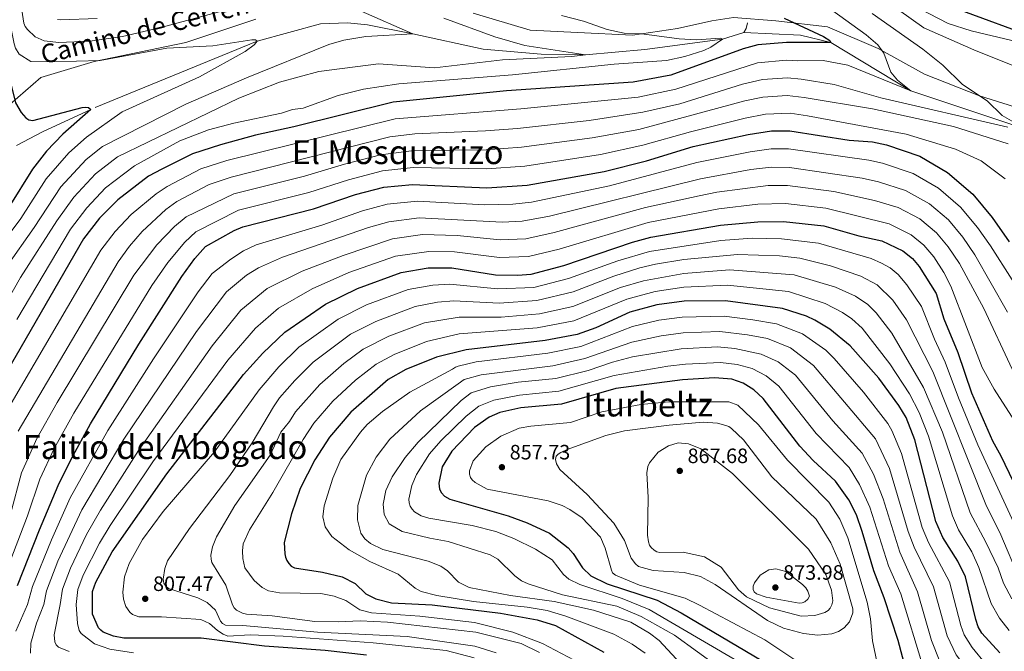
# Model space of a CAD drawing. Units: metres. Extents: x 648234 to 655153, y 4734652 to 4739429.
# Drawn here: x 650529 to 651004, y 4737253 to 4737557 of the extents above; entities that cross this region are included whole.
import ezdxf
from ezdxf.enums import TextEntityAlignment as Align

# ---------------------------------------------------------------- set-up
doc = ezdxf.new("R2010")
doc.units = ezdxf.units.M
doc.header["$MEASUREMENT"] = 0
doc.linetypes.add('DGN Style 3', pattern=[117.92368000000002, 84.23120000000002, -33.69248000000001])
for name, color, linetype, lineweight in [('Level 11', 7, 'Continuous', 0), ('Level 21', 7, 'Continuous', 0), ('Level 4', 7, 'Continuous', 0), ('Level 41', 7, 'Continuous', 0), ('Level 44', 7, 'Continuous', 0), ('Level 45', 7, 'Continuous', 0), ('Level 5', 7, 'Continuous', 0), ('Nivel 7', 7, 'Continuous', 0)]:
    doc.layers.add(name, color=color, linetype=linetype, lineweight=lineweight)
doc.styles.add('Style-arial', font='arial.shx', dxfattribs={"bigfont": 'arialbig.shx'})
doc.styles.add('Style-Helvetica-Narrow-Oblique', font='txt')
doc.styles.add('Style-Times New Roman', font='txt')

# ---------------------------------------------------------------- blocks, each defined once
blk = doc.blocks.new('5PATER')
at = {"layer": 'Nivel 7', "linetype": 'Continuous', "lineweight": 0}
h = blk.add_hatch(color=51, dxfattribs=at)
edge = h.paths.add_edge_path()
edge.add_ellipse((0.000997353345155716, -0.003078538924455643), major_axis=(-1.095731442372465, -1.110710699892244), ratio=0.999422240966032, start_angle=0, end_angle=360)

msp = doc.modelspace()

# ---------------------------------------------------------------- linework, layer by layer
at = {"layer": 'Level 11', "color": 142, "linetype": 'DGN Style 3', "lineweight": 13, "extrusion": (-0.1476124736458327, -0.14004578382029, 0.979080045787023), "elevation": -758820.4331072919, "flags": 128}
msp.add_lwpolyline([(-2988907.586541925, 3654956.152139936), (-2988906.060304651, 3654953.743987162), (-2988905.390483297, 3654951.630710237)], dxfattribs=at)
at = {"layer": 'Level 11', "color": 142, "linetype": 'DGN Style 3', "lineweight": 13}
for points in [[(650878.2699999996, 4737551.290000001, 747.03), (650867.9499999993, 4737548.119999999, 745), (650830.5399999991, 4737543.119999999, 741.82), (650801.9100000001, 4737540.58, 740), (650780.5599999987, 4737540.92, 738.11), (650752.620000001, 4737543.33, 735.13), (650718.8399999999, 4737550.619999999, 735), (650697, 4737555, 730.78), (650687.3299999982, 4737556, 730.39), (650674.3399999999, 4737555.5, 728.83), (650643.7600000016, 4737547.210000001, 730)], [(651027.370000001, 4737503.35, 760.36), (651010.8099999987, 4737505.869999999, 758.96), (650958.7800000012, 4737523.16, 755), (650920.2100000009, 4737546.43, 750), (650905.6400000006, 4737549.970000001, 748.7), (650878.2699999996, 4737551.290000001, 747.03)], [(650643.7600000016, 4737547.210000001, 730), (650563.629999999, 4737514.27, 725), (650540.4100000001, 4737503.41, 723.0500000000001), (650527.9299999997, 4737496.9, 722.53)]]:
    msp.add_polyline3d(points, dxfattribs=at)
at = {"layer": 'Level 21', "color": 7, "linetype": 'DGN Style 3', "lineweight": 0}
for points in [[(650747.870000001, 4737560.58, 741.52), (650775.3200000003, 4737552.49, 742.0600000000001), (650798.1900000013, 4737551.290000001, 743.3100000000001), (650824.6700000018, 4737550.09, 745), (650846.3299999982, 4737553.300000001, 747.02), (650862.7800000012, 4737556.91, 747.38), (650873.2100000009, 4737558.51, 748.96), (650893.6700000018, 4737556.91, 750), (650918.5399999991, 4737554.1, 751.9300000000001), (650943.0100000016, 4737543.67, 755), (650965.3599999994, 4737531.290000001, 757.72), (650991.8399999999, 4737520.859999999, 760.01), (651015.9100000001, 4737513.24, 761.53), (651048, 4737509.220000001, 765), (651082.1000000015, 4737510.02, 767.09), (651123.8200000003, 4737514.439999999, 773.52), (651172.9400000013, 4737520.83, 776.29), (651209.8500000015, 4737530.060000001, 781.8000000000001), (651234.3200000003, 4737540.890000001, 782.2)], [(650461.5300000012, 4737412.220000001, 720), (650461.5300000012, 4737418.640000001, 720), (650463.9400000013, 4737429.869999999, 720.42), (650473.1700000018, 4737447.52, 720.5), (650489.2100000009, 4737467.18, 722.09), (650505.1700000018, 4737479.140000001, 724.8000000000001), (650509.9800000004, 4737485.560000001, 725.6), (650518.0100000016, 4737504.41, 725.35), (650524.8299999982, 4737516.85, 725), (650539.6700000018, 4737529.689999999, 728.25), (650565.3399999999, 4737537.310000001, 729.9), (650609.4699999988, 4737546.550000001, 731.19), (650643.1700000018, 4737557.779999999, 732.6800000000001)]]:
    msp.add_polyline3d(points, dxfattribs=at)
at = {"layer": 'Level 4', "color": 30, "linetype": 'Continuous', "lineweight": 30, "flags": 128}
for points, elevation in [([(651185.4800000004, 4737514.02), (651181.5199999996, 4737514.85), (651175.2800000012, 4737518.93), (651117.9200000018, 4737522.890000001), (651095.6499999985, 4737523.869999999), (651081.9600000009, 4737522.869999999), (651076.5799999982, 4737523.27), (651058.7600000016, 4737527.449999999), (651039.5799999982, 4737533.25), (651031.2199999988, 4737537.630000001), (651025.8599999994, 4737544.890000001), (651023.1799999997, 4737547.18), (650977.6000000015, 4737563.779999999)], 775), ([(650897.6900000013, 4737558.27), (650916.6999999993, 4737549.35), (650919.6400000006, 4737547.5), (650920.2100000009, 4737546.43), (650898.879999999, 4737546.560000001), (650885.0300000012, 4737545.300000001), (650877.9899999984, 4737543.439999999), (650843.0199999996, 4737530.75), (650824.9699999988, 4737527.449999999), (650763.9400000013, 4737523.25), (650709.2899999991, 4737517.689999999), (650661.5, 4737505.85), (650643.0599999987, 4737501.9), (650626.1999999993, 4737497.27), (650612.6400000006, 4737492.949999999), (650597.9400000013, 4737485.51), (650591.5199999996, 4737482.050000001), (650576.7600000016, 4737470.75), (650567.8999999985, 4737461.9), (650560.1600000001, 4737451.92), (650511.2899999991, 4737367.59)], 750), ([(650515.379999999, 4737550.57), (650516.1000000015, 4737551.18), (650517.4800000004, 4737549.220000001), (650522.6499999985, 4737536.810000001), (650527.4699999988, 4737517.369999999), (650530.0700000003, 4737512.73), (650532.3200000003, 4737510.23), (650533.8500000015, 4737509.310000001), (650535.6900000013, 4737508.93), (650559.5599999987, 4737515.199999999), (650561.120000001, 4737515.4), (650562.5799999982, 4737515.119999999), (650563.629999999, 4737514.27)], 725), ([(650563.629999999, 4737514.27), (650550.2300000004, 4737502.33), (650542.3900000006, 4737494.119999999), (650535.629999999, 4737485.52), (650524.120000001, 4737467.109999999)], 725), ([(650528.4299999997, 4737285.040000001), (650538.9499999993, 4737311.77), (650547.870000001, 4737333.109999999), (650554.3999999985, 4737346.130000001), (650563.5500000007, 4737362.859999999), (650586.7600000016, 4737401.17), (650607.5599999987, 4737433.76), (650613.8599999994, 4737442.460000001), (650618.9600000009, 4737448.210000001), (650632.7600000016, 4737456.02), (650636.9200000018, 4737457.75), (650670.9400000013, 4737466.380000001), (650691.1499999985, 4737473.33), (650704.7899999991, 4737476.869999999), (650718.5700000003, 4737478.18), (650754.5, 4737476.48), (650773.8200000003, 4737477.720000001), (650810.9400000013, 4737484.290000001), (650831.4299999997, 4737489.48), (650853.9200000018, 4737496.369999999), (650880.2800000012, 4737502.17), (650891.5500000007, 4737503.99), (650900.3599999994, 4737503.949999999), (650928.9899999984, 4737499.5), (650940.2199999988, 4737498.630000001), (650946.9699999988, 4737497.24), (650963.0399999991, 4737491.689999999), (650976.379999999, 4737483.869999999), (650988.5500000007, 4737473.4), (650997.8599999994, 4737462.15), (651006.1099999994, 4737450.48)], 775), ([(650696.5599999987, 4737251.41), (650676.6400000006, 4737253.640000001), (650647.4100000001, 4737255.73), (650616.8599999994, 4737259.58), (650579.620000001, 4737259.560000001), (650574.5599999987, 4737260.49), (650569.6499999985, 4737262.49), (650568.4499999993, 4737263.41), (650567.4100000001, 4737264.609999999), (650564.5500000007, 4737271.210000001), (650564.4400000013, 4737282.07), (650566.0700000003, 4737286.51), (650573.9600000009, 4737301.119999999), (650600.3299999982, 4737338.699999999), (650637.3099999987, 4737386.52), (650646.5199999996, 4737396.859999999), (650657.0700000003, 4737407.040000001), (650676.7899999991, 4737420.52), (650692.129999999, 4737428.050000001), (650713.1900000013, 4737435.689999999), (650726.2699999996, 4737437.92), (650737.6600000001, 4737437.890000001), (650758.620000001, 4737434.560000001), (650769.1999999993, 4737434.380000001), (650775.8099999987, 4737434.970000001), (650791.5899999999, 4737439.050000001), (650824.6999999993, 4737450.369999999), (650833.4100000001, 4737452.67), (650867.0399999991, 4737458.470000001), (650884.9800000004, 4737460.119999999), (650897.3200000003, 4737460.210000001), (650916.8000000007, 4737458.23), (650933.6000000015, 4737453.390000001), (650944.6700000018, 4737450.93), (650954.8299999982, 4737446.220000001), (650959.4400000013, 4737442.470000001), (650962.6999999993, 4737438.59), (650970.9600000009, 4737425.68), (650974.6900000013, 4737413.4), (650981.2899999991, 4737397.210000001), (650987.9100000001, 4737377.800000001), (650998, 4737354.6), (651002.1099999994, 4737347.380000001), (651014.0100000016, 4737322.75)], 800), ([(651001.6600000001, 4737252.550000001), (650992.9499999993, 4737261.99), (650991.1900000013, 4737265.029999999), (650990, 4737268.550000001), (650985.0799999982, 4737289.17), (650981.3099999987, 4737296.75), (650974.0799999982, 4737308.050000001), (650970.7199999988, 4737315.77), (650960.620000001, 4737355.140000001), (650956.4299999997, 4737365.83), (650952.9899999984, 4737371.74), (650943.2600000016, 4737384.85), (650929.4400000013, 4737400.41), (650919.6499999985, 4737408.5), (650912.4800000004, 4737412.84), (650908.3900000006, 4737414.75), (650896.9699999988, 4737418.42), (650869.3599999994, 4737422.140000001), (650849.4400000013, 4737421.869999999), (650836.4200000018, 4737420.109999999), (650823.3999999985, 4737416.689999999), (650806.8999999985, 4737409.08), (650797.9800000004, 4737405.890000001), (650782.5100000016, 4737402.960000001), (650744.5100000016, 4737398.52), (650730.1700000018, 4737394.9), (650715.4899999984, 4737389.02), (650706.8500000015, 4737384.18), (650688.9899999984, 4737368.380000001), (650678.7300000004, 4737356.390000001), (650671.6700000018, 4737345.460000001), (650664.5700000003, 4737331.67), (650660.3599999994, 4737319.5), (650656.8999999985, 4737305.609999999), (650657.0799999982, 4737300.16), (650657.3999999985, 4737298.560000001), (650658.0399999991, 4737297.08), (650659.0399999991, 4737295.560000001), (650660.2399999984, 4737294.310000001), (650661.8299999982, 4737293.49), (650675.2399999984, 4737291.41), (650684.8399999999, 4737289.09), (650690.9699999988, 4737285.92), (650696.1900000013, 4737281), (650700.9200000018, 4737278.550000001), (650708.5, 4737276.630000001), (650728.0799999982, 4737275.710000001), (650760.9600000009, 4737271.630000001), (650778.6799999997, 4737268.43), (650787.5599999987, 4737265.76), (650810.7399999984, 4737252.800000001)], 825), ([(650956.8399999999, 4737242.720000001), (650952.5399999991, 4737258.48), (650945.9400000013, 4737279.07), (650940.870000001, 4737292.02), (650935.3399999999, 4737311.029999999), (650932.5399999991, 4737318.98), (650928.8999999985, 4737326.15), (650922.4400000013, 4737335.15), (650911.7100000009, 4737345.109999999), (650905.2300000004, 4737352.15), (650887.620000001, 4737375.1), (650883.1099999994, 4737379.27), (650877.9200000018, 4737382.439999999), (650872.4800000004, 4737384.290000001), (650864.1400000006, 4737385.050000001), (650848.7100000009, 4737383.960000001), (650816.5899999999, 4737379.77), (650790.4499999993, 4737372.33), (650770.870000001, 4737370.58), (650760.6499999985, 4737368.300000001), (650755.6499999985, 4737366.060000001), (650748.5399999991, 4737361.09), (650737.6099999994, 4737349.640000001), (650732.9299999997, 4737342.199999999), (650731.2899999991, 4737334.33), (650731.7199999988, 4737331.300000001), (650732.6099999994, 4737329.67), (650734.0500000007, 4737328.040000001), (650736.6900000013, 4737326.560000001), (650764.7399999984, 4737318.52), (650773.8999999985, 4737315.23), (650784.6600000001, 4737310.1), (650793.6499999985, 4737303.040000001), (650796.0599999987, 4737300.439999999), (650800.5399999991, 4737293.470000001), (650804.629999999, 4737289.67), (650812.4100000001, 4737285.85), (650836.5199999996, 4737277.970000001), (650848.0399999991, 4737271.84), (650894.5500000007, 4737244.310000001)], 850)]:
    msp.add_lwpolyline(points, dxfattribs=dict(at, elevation=elevation))
at = {"layer": 'Level 5', "color": 30, "linetype": 'Continuous', "lineweight": 0, "flags": 128}
for points, elevation in [([(650956.0899999999, 4737643.52), (650953.5599999987, 4737635.970000001), (650949.5300000012, 4737628.93), (650930.4499999993, 4737600.1), (650928.9600000009, 4737596.07), (650928.7899999991, 4737591.6), (650929.8399999999, 4737588), (650949.4600000009, 4737572.65), (650962.7699999996, 4737562.84), (650976.75, 4737555.630000001), (650987.8500000015, 4737552.109999999), (651007.370000001, 4737547.4), (651018.4299999997, 4737543.07), (651032.0100000016, 4737532.810000001), (651042.25, 4737527), (651062.6499999985, 4737520.939999999), (651085.0700000003, 4737517.710000001), (651090.8900000006, 4737516.220000001), (651105.129999999, 4737509.550000001), (651112.75, 4737504.689999999), (651118.4100000001, 4737502.59), (651143.0199999996, 4737501.880000001), (651144.9200000018, 4737501.18)], 770), ([(650522.6499999985, 4737566.98), (650526.8099999987, 4737545.790000001), (650527.4699999988, 4737543.699999999), (650529.1799999997, 4737540.82), (650534.7600000016, 4737537.369999999), (650545.4400000013, 4737537.109999999), (650568.1799999997, 4737537.83), (650600.2600000016, 4737543.689999999), (650622.5300000012, 4737544.84), (650641.1999999993, 4737547.810000001), (650643.0199999996, 4737547.83), (650643.7600000016, 4737547.210000001)], 730), ([(650529.6099999994, 4737567.49), (650531.4600000009, 4737555.880000001), (650532.129999999, 4737554.16), (650533.1700000018, 4737552.75), (650536.8000000007, 4737549.27), (650541.1799999997, 4737547.290000001), (650548.25, 4737546.550000001), (650563.1799999997, 4737547.17), (650578.9499999993, 4737549.41), (650597.379999999, 4737553.720000001), (650629.1000000015, 4737562.290000001)], 735), ([(650920.4400000013, 4737562.25), (650937.2300000004, 4737550.15), (650942.8299999982, 4737545.359999999), (650945.7600000016, 4737541.380000001), (650949.1099999994, 4737532.26), (650952.2399999984, 4737528.380000001), (650958.7699999996, 4737523.15), (650928.379999999, 4737535.57), (650916.5100000016, 4737537.83), (650904.2699999996, 4737537.699999999), (650898.870000001, 4737538.040000001), (650884.8599999994, 4737536.74), (650845.5500000007, 4737523.960000001), (650827.3200000003, 4737520.18), (650770.7800000012, 4737514.51), (650710.25, 4737509.699999999), (650629.2100000009, 4737489.619999999), (650616.6600000001, 4737485.57), (650600.4699999988, 4737477.130000001), (650595.1700000018, 4737473.67), (650583.120000001, 4737463.640000001), (650575.3500000015, 4737455.52), (650568.5100000016, 4737446.52), (650520.3399999999, 4737364.07)], 755), ([(650693.879999999, 4737561.550000001), (650718.8399999999, 4737550.619999999), (650696.120000001, 4737549.34), (650685.6000000015, 4737547.65), (650678.3900000006, 4737545.560000001), (650638.6000000015, 4737529.470000001), (650609.3900000006, 4737516.75), (650569.2699999996, 4737496.35), (650561.5, 4737490.210000001), (650549.2600000016, 4737476.99), (650536.4299999997, 4737457.4), (650522.9800000004, 4737438.4)], 735), ([(650940.0799999982, 4737560.529999999), (650964.5399999991, 4737543.23), (650974.129999999, 4737535.5), (650983.5399999991, 4737526.300000001), (650995.4400000013, 4737518.41), (651002.7699999996, 4737511.35)], 760), ([(650952.7600000016, 4737562.189999999), (650965.0300000012, 4737553.49)], 765), ([(650547.5899999999, 4737557.65), (650549.1799999997, 4737557.439999999), (650566.6700000018, 4737558.09)], 740), ([(650733.75, 4737558.15), (650758.2899999991, 4737549.24), (650772.6900000013, 4737545.01), (650801.9200000018, 4737540.58), (650795.4499999993, 4737539.73), (650761.9499999993, 4737538.210000001), (650729.2300000004, 4737534.369999999), (650702.3000000007, 4737536.15), (650673.5599999987, 4737532.51), (650654.6000000015, 4737527.369999999), (650635.0300000012, 4737519.67), (650576.4800000004, 4737491.35)], 740), ([(650790.4600000009, 4737559.449999999), (650800.9800000004, 4737556.82), (650812.3999999985, 4737552.68), (650820.6499999985, 4737551.060000001), (650829.0599999987, 4737550.59), (650847.1400000006, 4737548.27), (650855.4299999997, 4737547.790000001), (650866.9899999984, 4737548.59), (650867.9600000009, 4737548.109999999), (650862.2899999991, 4737544.17), (650859.0300000012, 4737542.689999999), (650849.7899999991, 4737539.699999999)], 745), ([(650965.0300000012, 4737553.49), (650988.9899999984, 4737542.93), (651012.7100000009, 4737533.560000001)], 765), ([(650643.7600000016, 4737547.210000001), (650643.3999999985, 4737546.470000001), (650642.370000001, 4737545.390000001), (650638.0599999987, 4737542.09), (650616, 4737529.91), (650578.7899999991, 4737513.050000001), (650561.5599999987, 4737500.960000001), (650553.0500000007, 4737493.41), (650542.1099999994, 4737480.84), (650529.8999999985, 4737461.779999999), (650516.0700000003, 4737443.32)], 730), ([(650849.7899999991, 4737539.699999999), (650840.9800000004, 4737537.85), (650815.7600000016, 4737536.01), (650766.8000000007, 4737530.859999999), (650712.0799999982, 4737526.51), (650695.0199999996, 4737524.07), (650682.8599999994, 4737521), (650666.0500000007, 4737514.82), (650660.8299999982, 4737514.189999999), (650655.5500000007, 4737512.4), (650632.6499999985, 4737507.640000001), (650620.3299999982, 4737504.359999999), (650606.6000000015, 4737499.130000001), (650584.6900000013, 4737487.130000001), (650570.8299999982, 4737476.42), (650561.6799999997, 4737466.93), (650553.9400000013, 4737456.51), (650528.0199999996, 4737413.09)], 745), ([(651005.4699999988, 4737505.699999999), (650944.2899999991, 4737519.779999999), (650921.7100000009, 4737526.210000001), (650905.8299999982, 4737528.869999999), (650899.370000001, 4737529.540000001), (650887.2899999991, 4737528.67), (650877.5700000003, 4737526.380000001), (650847.379999999, 4737517), (650829.6600000001, 4737512.91), (650803.8099999987, 4737508.99), (650769.1900000013, 4737505.130000001), (650753.8900000006, 4737503.9), (650719.8200000003, 4737502.58), (650707.6700000018, 4737501.119999999), (650631.2800000012, 4737481.689999999), (650620.6900000013, 4737478.18), (650605.0399999991, 4737469.84), (650599.8000000007, 4737465.99), (650588.4200000018, 4737455.470000001), (650582.2399999984, 4737448.42), (650576.7800000012, 4737440.9), (650528.6700000018, 4737359.25)], 760), ([(651005.5799999982, 4737497.74), (650979.2300000004, 4737505.98), (650940.1900000013, 4737514.58), (650907.3900000006, 4737520.040000001), (650899.1999999993, 4737521.01), (650887.4699999988, 4737520.210000001), (650878.7699999996, 4737518.359999999), (650827.6600000001, 4737504.59), (650805.1999999993, 4737500.58), (650771.2300000004, 4737496.029999999), (650754.1000000015, 4737494.76), (650719.4100000001, 4737494.449999999), (650703.3000000007, 4737492.369999999), (650685.8900000006, 4737487.939999999), (650666.5799999982, 4737482.040000001), (650632.629999999, 4737473.560000001), (650609.620000001, 4737462.560000001), (650604, 4737457.869999999), (650595.4299999997, 4737448.98), (650584.4299999997, 4737434.439999999), (650547.4600000009, 4737373.050000001), (650537.75, 4737355.74), (650530.25, 4737339.199999999), (650524.9400000013, 4737319.25)], 765), ([(651004.0799999982, 4737480.880000001), (650992.5599999987, 4737489.540000001), (650980.2399999984, 4737495.119999999), (650956.4400000013, 4737502.4), (650908.9499999993, 4737511.210000001), (650900.5300000012, 4737512.470000001), (650888.7699999996, 4737511.99), (650878.9699999988, 4737510.119999999), (650852.5300000012, 4737503.529999999), (650829.5399999991, 4737497.029999999), (650809.2600000016, 4737492.609999999), (650772.8299999982, 4737486.93), (650754.3000000007, 4737485.619999999), (650718.9899999984, 4737486.32), (650704.2100000009, 4737484.65), (650687.8000000007, 4737480.4), (650668.7600000016, 4737474.210000001), (650634.7699999996, 4737465.66), (650614.1999999993, 4737455.279999999), (650609.0300000012, 4737450.310000001), (650600.7699999996, 4737440.52), (650593, 4737429.4), (650555.5, 4737367.949999999), (650546.0799999982, 4737350.93), (650539.0599999987, 4737336.16), (650533.2199999988, 4737318.57), (650518.1900000013, 4737279.859999999)], 770), ([(651002.7699999996, 4737511.35), (651008.370000001, 4737508.050000001)], 760), ([(651017.9699999988, 4737415.880000001), (650997.0199999996, 4737448.550000001), (650990.8299999982, 4737457.439999999), (650982.7199999988, 4737467.220000001), (650972.0700000003, 4737476.34), (650959.8399999999, 4737483.35), (650945.0399999991, 4737488.310000001), (650938.4400000013, 4737489.790000001), (650899.8299999982, 4737495.199999999), (650891.5100000016, 4737495.220000001), (650881.3500000015, 4737493.810000001), (650855.6600000001, 4737488.640000001), (650813.5199999996, 4737477.43), (650775.9200000018, 4737469.609999999)], 780), ([(650576.4800000004, 4737491.35), (650566.0100000016, 4737483.16), (650555.4699999988, 4737471.960000001), (650547.370000001, 4737460.59), (650529.8500000015, 4737433.34), (650520.4100000001, 4737416.560000001)], 740), ([(651005.3500000015, 4737416.640000001), (650989.5700000003, 4737444.300000001), (650983.8000000007, 4737452.73), (650976.8999999985, 4737461.029999999), (650967.7600000016, 4737468.810000001), (650956.1999999993, 4737475.18), (650943.120000001, 4737479.369999999), (650935.2699999996, 4737481.189999999), (650900.3200000003, 4737486.27), (650891.4600000009, 4737486.460000001), (650881.5599999987, 4737485.300000001), (650857.3900000006, 4737480.91), (650784.5899999999, 4737462.9), (650771.5399999991, 4737460.42), (650761.7899999991, 4737459.98), (650721.9200000018, 4737462.040000001), (650707.2800000012, 4737460.17), (650697.4800000004, 4737457.359999999), (650656.0700000003, 4737443.07), (650644.4200000018, 4737437.91), (650638.7399999984, 4737434.41), (650629.0799999982, 4737426.43), (650614.620000001, 4737407.279999999), (650579.6000000015, 4737355.4), (650559.4200000018, 4737321.48), (650547.8399999999, 4737296.68), (650542.3399999999, 4737282.439999999), (650541.0199999996, 4737275.790000001), (650537.5500000007, 4737266.9), (650534.7300000004, 4737257.210000001), (650534.5799999982, 4737252.310000001)], 785), ([(651007.5399999991, 4737389.09), (650993.9100000001, 4737418.380000001), (650982.1099999994, 4737440.040000001), (650976.7600000016, 4737448.02), (650971.0799999982, 4737454.85), (650963.0300000012, 4737461.529999999), (650952.5700000003, 4737467.01), (650941.1999999993, 4737470.43), (650921.6700000018, 4737474.74), (650899.3200000003, 4737477.59), (650889.9200000018, 4737477.619999999), (650865.3000000007, 4737474.4), (650856.7800000012, 4737472.689999999), (650830.870000001, 4737466.949999999), (650786.9200000018, 4737454.949999999), (650773.2199999988, 4737451.949999999), (650760.8599999994, 4737451.5), (650740.1999999993, 4737453.52), (650723.4699999988, 4737453.960000001), (650709.0899999999, 4737451.960000001), (650685.2100000009, 4737443.92), (650665.5, 4737436.390000001), (650648.6799999997, 4737427.960000001), (650636.0100000016, 4737417.65), (650622.1799999997, 4737400.359999999), (650586.6600000001, 4737350.050000001), (650568.2899999991, 4737321.27), (650561.6700000018, 4737309.49), (650553.8999999985, 4737293.26), (650550.0399999991, 4737283.26), (650548.8500000015, 4737275.84), (650546.0500000007, 4737261.24), (650546.3299999982, 4737257.85), (650546.9200000018, 4737256.460000001), (650548.1099999994, 4737255.199999999)], 790), ([(650775.9200000018, 4737469.609999999), (650767.0300000012, 4737468.67), (650753.5399999991, 4737468.380000001), (650720.9800000004, 4737470.109999999), (650706.4499999993, 4737468.57), (650694.5899999999, 4737465.43), (650674.9100000001, 4737458.58), (650643.3399999999, 4737449.09), (650637.2800000012, 4737446.23), (650631.0899999999, 4737442.18), (650622.1499999985, 4737435.210000001), (650615.3599999994, 4737426.380000001), (650593.8399999999, 4737394.140000001), (650571.879999999, 4737359.689999999), (650553.6799999997, 4737327.27), (650544.6600000001, 4737306.939999999), (650535.629999999, 4737284.449999999), (650533.1999999993, 4737275.74), (650527.6099999994, 4737263.01)], 780), ([(651013, 4737357.529999999), (650998.8900000006, 4737379.51), (650993.1099999994, 4737389.9), (650978, 4737429.189999999), (650974.6600000001, 4737435.790000001), (650969.7300000004, 4737443.310000001), (650964.9699999988, 4737448.91), (650958.879999999, 4737453.9), (650948.3399999999, 4737459.08), (650917.7600000016, 4737466.73), (650898.3200000003, 4737468.9), (650885.0799999982, 4737468.68), (650866.1700000018, 4737466.439999999), (650832.1400000006, 4737459.810000001), (650789.3399999999, 4737447.02), (650774.5100000016, 4737443.460000001), (650760.5300000012, 4737443.02), (650738.9299999997, 4737445.710000001), (650726.5199999996, 4737445.890000001)], 795), ([(651008.3000000007, 4737315.220000001), (650991.0599999987, 4737352.640000001), (650981.620000001, 4737375.4), (650975.2699999996, 4737392.6), (650970.0599999987, 4737403.630000001), (650963.8200000003, 4737419.310000001), (650956.8299999982, 4737429.73), (650952.620000001, 4737434.82), (650948.6900000013, 4737438), (650944.5199999996, 4737440.189999999), (650939.6600000001, 4737442.439999999), (650914.2600000016, 4737449.810000001), (650896.3599999994, 4737451.970000001), (650882.3200000003, 4737452.189999999), (650867.1999999993, 4737451.199999999), (650832.8500000015, 4737445.85), (650817.629999999, 4737441.310000001), (650793.8000000007, 4737432.75), (650777.1499999985, 4737428.57), (650759.5199999996, 4737427.790000001), (650736.629999999, 4737430.02), (650728.4600000009, 4737429.67), (650716.5799999982, 4737427.529999999), (650696.5399999991, 4737420.09), (650682.8000000007, 4737413.25), (650663.9299999997, 4737399.76), (650654.2300000004, 4737390.25), (650644.8000000007, 4737379.18), (650623.2699999996, 4737349.34), (650598.5199999996, 4737320.6), (650588.5599999987, 4737307.18), (650582.1499999985, 4737295.550000001), (650579.8299999982, 4737289.09), (650579.0399999991, 4737281.790000001), (650579.4400000013, 4737278.390000001), (650580.5700000003, 4737274.869999999), (650582.4400000013, 4737272.15), (650583.8000000007, 4737271.01), (650586.8299999982, 4737269.84), (650597.7100000009, 4737269.890000001), (650616.6000000015, 4737268.609999999), (650620.8999999985, 4737266.65), (650624.629999999, 4737263.33), (650627.4299999997, 4737261.460000001), (650629.7399999984, 4737260.58), (650640.3900000006, 4737261.130000001), (650656.3200000003, 4737260.6), (650699.7600000016, 4737257.41), (650734.8599999994, 4737253.630000001), (650748.4200000018, 4737250.18)], 805), ([(650726.5199999996, 4737445.890000001), (650710.4100000001, 4737443.640000001), (650687.9800000004, 4737435.68), (650670.25, 4737427.93), (650654.0799999982, 4737418.470000001), (650642.9400000013, 4737408.880000001), (650629.7399999984, 4737393.439999999), (650593.629999999, 4737344.550000001), (650572.9499999993, 4737313.890000001), (650567.8200000003, 4737305.300000001), (650559.9899999984, 4737289.890000001), (650557.3599999994, 4737282.99), (650556.6799999997, 4737275.890000001), (650557.3200000003, 4737266.710000001), (650558.129999999, 4737263.369999999), (650559.0799999982, 4737261.85), (650565.3999999985, 4737256.92), (650572.7800000012, 4737254.35), (650584.3099999987, 4737252.609999999)], 795), ([(651011.4200000018, 4737287.33), (651001.5899999999, 4737310.529999999), (650995.120000001, 4737323.119999999), (650969.25, 4737387.99), (650956.6900000013, 4737412.939999999), (650949.9800000004, 4737422.4), (650942.5500000007, 4737429.779999999), (650934.6600000001, 4737433.960000001), (650920.0599999987, 4737438.93), (650905.2800000012, 4737442.67), (650895.3999999985, 4737443.73), (650875.1900000013, 4737444.390000001), (650849.3599999994, 4737441.99), (650835.6600000001, 4737439.790000001), (650828.2300000004, 4737437.960000001), (650815.6600000001, 4737433.99), (650796.0199999996, 4737426.460000001), (650778.4899999984, 4737422.16), (650760.4299999997, 4737421.01), (650738.6000000015, 4737422.15), (650730.6499999985, 4737421.43), (650719.9800000004, 4737419.369999999), (650700.9499999993, 4737412.140000001), (650688.8099999987, 4737405.99), (650670.8000000007, 4737392.48), (650661.9499999993, 4737383.65)], 810), ([(650973.8999999985, 4737358.779999999), (650964.8299999982, 4737380.41), (650949.5599999987, 4737406.57), (650942.0799999982, 4737416.300000001), (650938.0399999991, 4737420.27), (650932.0899999999, 4737424.35), (650922.4299999997, 4737428.720000001), (650902.5100000016, 4737434.59), (650871.4299999997, 4737436.949999999), (650849.3900000006, 4737435.290000001), (650829.9899999984, 4737431.76), (650818.8099999987, 4737428.42), (650795.9600000009, 4737419.4), (650779.8299999982, 4737415.76), (650761.3299999982, 4737414.24), (650741.1700000018, 4737414.27), (650724.4699999988, 4737411.4), (650707.2399999984, 4737405.029999999), (650694.8200000003, 4737398.720000001), (650685.6400000006, 4737391.93), (650674.0599999987, 4737381.76), (650662.25, 4737368.540000001), (650659.3200000003, 4737364.01), (650655.2300000004, 4737358.74), (650650.1400000006, 4737347.75), (650633.0300000012, 4737323.51), (650624.2699999996, 4737308.35), (650622.2899999991, 4737303.58), (650621.5700000003, 4737299.6), (650621.6000000015, 4737297.67), (650622.0300000012, 4737296.08), (650628.7300000004, 4737285.189999999), (650631.8599999994, 4737275.720000001), (650632.7699999996, 4737274.27), (650633.870000001, 4737273.07), (650636.75, 4737271.640000001), (650638.75, 4737271.189999999), (650651.0100000016, 4737270.41), (650671.5300000012, 4737267.689999999), (650682.8200000003, 4737267.390000001), (650693.4699999988, 4737267.970000001), (650706.6600000001, 4737267.310000001), (650749.2300000004, 4737262.449999999), (650770.9499999993, 4737257.08), (650779.8099999987, 4737252.75)], 815), ([(650796.5, 4737248.93), (650781.2699999996, 4737256.970000001), (650766.9899999984, 4737262.550000001), (650748.5300000012, 4737267.18), (650722.1600000001, 4737270.25), (650698.8500000015, 4737271.810000001), (650693.1999999993, 4737273.310000001), (650686.5700000003, 4737277.82), (650680.9600000009, 4737279.91), (650674.4600000009, 4737281.16), (650654.5399999991, 4737281.359999999), (650649.2800000012, 4737282.460000001), (650646.3000000007, 4737283.939999999), (650642.3999999985, 4737287.34), (650637.9200000018, 4737293.43), (650636.8999999985, 4737297.99), (650636.6999999993, 4737301.67), (650637.129999999, 4737305.02), (650640.120000001, 4737311.699999999), (650651.3200000003, 4737329.82), (650665.8999999985, 4737355.359999999), (650671.0899999999, 4737363.140000001), (650680.3200000003, 4737373.74), (650691.2199999988, 4737383.880000001), (650701.2100000009, 4737391.630000001), (650709.7699999996, 4737396.24), (650725.379999999, 4737402.51), (650741.0799999982, 4737406.1), (650778.7800000012, 4737409.08), (650796.4100000001, 4737412.449999999), (650821.9600000009, 4737422.85), (650835.5300000012, 4737426.550000001), (650849.4200000018, 4737428.58), (650870.3999999985, 4737429.550000001), (650899.7399999984, 4737426.5), (650917.4499999993, 4737420.779999999), (650925.870000001, 4737416.43), (650930.2699999996, 4737413.33), (650935.2100000009, 4737408.859999999), (650948.6600000001, 4737391.74), (650958.1000000015, 4737377.33), (650962.7300000004, 4737368.220000001), (650967.2600000016, 4737356.960000001), (650978.7199999988, 4737318.51), (650981.6700000018, 4737311.790000001), (650988.1600000001, 4737301.15), (650991.5, 4737293.640000001), (650997.3399999999, 4737276.25), (651001.4400000013, 4737269.210000001), (651006.1099999994, 4737263.25)], 820), ([(650994.8900000006, 4737247.119999999), (650988.2199999988, 4737255.15), (650984.4699999988, 4737261.16), (650982.7300000004, 4737265.720000001), (650977.379999999, 4737286.75), (650967.1900000013, 4737305.699999999), (650964.2399999984, 4737312.92), (650954.2899999991, 4737348.58), (650949.629999999, 4737359.699999999), (650947.6499999985, 4737363.060000001), (650935.8399999999, 4737378.109999999), (650921.8599999994, 4737394.33), (650917.7899999991, 4737398.390000001), (650906.6000000015, 4737406.119999999), (650894.0300000012, 4737411.02), (650882.5599999987, 4737412.880000001), (650868.7899999991, 4737414.68), (650848.5, 4737414.199999999), (650837.3900000006, 4737412.689999999), (650824.6000000015, 4737409.640000001), (650799.6799999997, 4737400.09), (650783.8000000007, 4737396.800000001), (650749.2399999984, 4737392.630000001), (650740.5700000003, 4737390.609999999), (650739.3900000006, 4737390.17), (650737.9699999988, 4737389.18), (650717.3200000003, 4737378.050000001), (650704.25, 4737368.710000001), (650696.8500000015, 4737362.560000001), (650693.5700000003, 4737358.83), (650684.1499999985, 4737345.65), (650680.3399999999, 4737336.699999999), (650676.0799999982, 4737323.33), (650675.5300000012, 4737318.050000001), (650676.5599999987, 4737313.210000001), (650679.8299999982, 4737308.609999999), (650688.120000001, 4737302.140000001), (650698.0899999999, 4737296.529999999), (650711.7199999988, 4737290.449999999), (650719.9699999988, 4737283.67)], 830), ([(651005.6400000006, 4737228.939999999), (650996.7100000009, 4737234.42), (650988.129999999, 4737241.689999999), (650980.6000000015, 4737251.65), (650976.1900000013, 4737260.73), (650969.6799999997, 4737284.32), (650960.2899999991, 4737303.359999999), (650957.4499999993, 4737310.93), (650948.370000001, 4737341.390000001), (650941.6499999985, 4737355.65), (650911.8999999985, 4737390.949999999), (650900.7300000004, 4737399.41), (650889.6400000006, 4737403.970000001), (650880.0399999991, 4737405.73), (650866.7199999988, 4737407.300000001), (650849.0399999991, 4737406.68), (650838.3599999994, 4737405.26), (650824.3399999999, 4737402.23)], 835), ([(650824.3399999999, 4737402.23), (650801.6600000001, 4737394.359999999), (650786.1900000013, 4737390.82), (650751.7300000004, 4737386.43), (650743.4600000009, 4737384.140000001), (650740.6099999994, 4737382.16), (650722.5399999991, 4737369.16), (650707.7100000009, 4737355.470000001), (650701.1099999994, 4737346.76), (650696.5599999987, 4737338.060000001), (650692.370000001, 4737323.439999999), (650692.1900000013, 4737316.67), (650693.7399999984, 4737310.109999999), (650695.7100000009, 4737307.43), (650698.3399999999, 4737305.130000001), (650704.3900000006, 4737302.26), (650726.2399999984, 4737296.619999999), (650732.2800000012, 4737294.33), (650735.4800000004, 4737292.029999999), (650740.8000000007, 4737286.58), (650745.9299999997, 4737283.93), (650765.870000001, 4737280.140000001), (650786.8500000015, 4737277.33), (650805.8000000007, 4737273.02), (650823.8999999985, 4737267.26), (650832.8500000015, 4737262.09), (650837.4200000018, 4737258.51), (650847.7600000016, 4737247.35)], 835), ([(650972.7199999988, 4737248.369999999), (650968.7399999984, 4737258.42), (650961.9899999984, 4737281.9), (650953.3999999985, 4737301.02), (650945.379999999, 4737326.67), (650940.6999999993, 4737338.57), (650935.3099999987, 4737348.74), (650921.1099999994, 4737364.32), (650903.1900000013, 4737386.27), (650894.8599999994, 4737392.699999999), (650886.6799999997, 4737396.460000001), (650873.9499999993, 4737399.060000001), (650865.629999999, 4737399.880000001), (650848.0899999999, 4737399), (650824.6600000001, 4737395.050000001), (650814.9600000009, 4737392.529999999), (650803.2699999996, 4737388.540000001), (650787.6600000001, 4737384.689999999), (650769.5700000003, 4737382.84), (650756.2800000012, 4737380.630000001), (650746.9200000018, 4737377.689999999), (650742.1600000001, 4737373.99), (650721.3900000006, 4737354.050000001), (650715.1000000015, 4737346.609999999), (650708.8099999987, 4737337.24), (650705.8000000007, 4737330.720000001), (650704.4699999988, 4737324.119999999), (650705.0300000012, 4737319.130000001), (650707.4699999988, 4737314.710000001), (650713.7199999988, 4737311.02), (650727.0199999996, 4737307.689999999), (650735.8299999982, 4737306.18), (650756.0399999991, 4737299.800000001), (650759.7100000009, 4737297.73), (650767.9800000004, 4737289.619999999), (650771.1400000006, 4737287.279999999), (650774.3299999982, 4737285.74), (650790.8900000006, 4737280.470000001), (650817.120000001, 4737275), (650828.7800000012, 4737270), (650844.870000001, 4737261.029999999), (650867.0100000016, 4737245.01)], 840), ([(650964.6900000013, 4737245.67), (650953.8200000003, 4737280.9), (650947.9899999984, 4737294.48), (650938.9499999993, 4737322.67), (650933.9200000018, 4737333.57), (650928.9400000013, 4737341.810000001), (650913.1700000018, 4737358.24), (650895.1600000001, 4737380.92), (650888.9800000004, 4737385.98), (650882.3000000007, 4737389.449999999), (650875, 4737391.439999999), (650867.0799999982, 4737392.300000001), (650850.120000001, 4737391.640000001), (650841.7199999988, 4737390.609999999), (650815.7699999996, 4737386.15), (650789.129999999, 4737378.560000001), (650770.2199999988, 4737376.710000001), (650757.8999999985, 4737374.23), (650750.6000000015, 4737371.4), (650744.4400000013, 4737366.59), (650732.25, 4737354.68), (650726.7899999991, 4737348.41), (650720.6499999985, 4737338.460000001), (650718.3200000003, 4737333.17), (650716.8500000015, 4737326.57), (650717.0300000012, 4737324.85), (650717.5700000003, 4737323.220000001), (650718.4299999997, 4737321.699999999), (650719.6099999994, 4737320.439999999), (650722.8099999987, 4737318.460000001), (650726.5, 4737317.33), (650747.370000001, 4737313.939999999), (650758.7899999991, 4737310.93), (650767.5, 4737307.57), (650777.870000001, 4737302.390000001), (650785.9400000013, 4737297.27), (650791.3399999999, 4737290.27), (650793.9499999993, 4737288.09), (650799.1999999993, 4737285.4), (650819.7199999988, 4737278.77), (650832.5899999999, 4737273.34), (650873.6799999997, 4737249.48)], 845), ([(650661.9499999993, 4737383.65), (650654.6099999994, 4737375.300000001), (650651.7199999988, 4737371.07), (650641.4200000018, 4737353.67), (650630.6900000013, 4737337.960000001), (650611.2199999988, 4737312.369999999), (650600.6499999985, 4737296.779999999), (650599.2899999991, 4737293.08), (650598.5199999996, 4737287.939999999), (650598.8599999994, 4737286.140000001), (650599.7600000016, 4737284.609999999), (650601.0500000007, 4737283.58), (650615.2399999984, 4737278.949999999), (650619.7199999988, 4737276.73), (650623.8099999987, 4737273.16), (650626.120000001, 4737267.83), (650627.1600000001, 4737266.630000001), (650628.5500000007, 4737265.91), (650636.9699999988, 4737265.689999999), (650672.8299999982, 4737262.529999999), (650716.1499999985, 4737260.42), (650748.7300000004, 4737255.699999999), (650758.8900000006, 4737252.6)], 810), ([(650942.5399999991, 4737247.640000001), (650940.3099999987, 4737258.369999999), (650939.3399999999, 4737268.890000001), (650937.6499999985, 4737276.99), (650928.3200000003, 4737307.869999999), (650924.5, 4737316.85), (650919.2899999991, 4737325.060000001), (650899.3099999987, 4737345.35), (650885.370000001, 4737362.35), (650875.4400000013, 4737371.869999999), (650870.9800000004, 4737373.470000001), (650842.129999999, 4737373.369999999), (650828.6999999993, 4737372.17), (650809.8599999994, 4737368.67), (650794.8200000003, 4737363.460000001), (650775.6000000015, 4737361.77), (650770.0199999996, 4737360.68), (650761.1799999997, 4737356.869999999), (650753.9200000018, 4737351.83), (650747.8399999999, 4737345.060000001), (650746.0599999987, 4737340.25), (650746.0899999999, 4737338.529999999), (650746.5700000003, 4737337.050000001), (650747.4600000009, 4737335.84), (650748.8500000015, 4737334.6), (650754.629999999, 4737331.42), (650783.9400000013, 4737325.73), (650790.7800000012, 4737323.5), (650794.370000001, 4737321.640000001), (650800.3599999994, 4737317.630000001), (650809.2300000004, 4737308.27), (650811.4400000013, 4737303.01), (650814.4499999993, 4737292.369999999), (650815.0700000003, 4737291.01), (650816.370000001, 4737289.9), (650828.0199999996, 4737285.189999999), (650849.9400000013, 4737278.83), (650856.9100000001, 4737275.550000001), (650888.3099999987, 4737258.77), (650904.7399999984, 4737247.91)], 855), ([(650907.0700000003, 4737261.85), (650913.9100000001, 4737261), (650920.7300000004, 4737261.65), (650923.8299999982, 4737262.810000001), (650926.5500000007, 4737264.6), (650929.1600000001, 4737267.42), (650930.8000000007, 4737271.85), (650930.7100000009, 4737273.67), (650924.6400000006, 4737295.310000001), (650920.1999999993, 4737305.5), (650913.0799999982, 4737316.859999999), (650891.8000000007, 4737337.33), (650878.0799999982, 4737355.119999999), (650872.379999999, 4737360.6), (650870.9899999984, 4737361.529999999), (650869.5899999999, 4737362.08), (650865.629999999, 4737363.109999999), (650858.7399999984, 4737363.560000001), (650842.2399999984, 4737362.23), (650820.8099999987, 4737359.4), (650811.75, 4737357.18), (650793.1400000006, 4737350.470000001), (650790.0799999982, 4737349.040000001), (650788.8200000003, 4737348.25), (650787.870000001, 4737347.18), (650787.6099999994, 4737345.68), (650788.0599999987, 4737343.630000001), (650789.6600000001, 4737340.82), (650802.8599999994, 4737328.82), (650815.620000001, 4737315), (650820.7100000009, 4737306.689999999), (650823.9899999984, 4737298.07), (650826.0799999982, 4737295.33), (650827.5599999987, 4737294.17), (650834.5500000007, 4737292.24), (650849.6000000015, 4737291.26), (650857.3399999999, 4737289.32), (650864.4800000004, 4737285.390000001), (650889.7100000009, 4737268.18), (650897.4100000001, 4737264.43), (650907.0700000003, 4737261.85)], 860), ([(651007.379999999, 4737278.48), (651003.4200000018, 4737286.119999999), (651000.7600000016, 4737293.41), (650994.879999999, 4737305.84), (650987.3099999987, 4737319.93), (650973.8999999985, 4737358.779999999)], 815), ([(650905.8299999982, 4737270.17), (650912.4600000009, 4737270.51), (650917.3000000007, 4737271.960000001), (650918.8299999982, 4737272.91), (650919.8200000003, 4737274.029999999), (650920.6400000006, 4737275.6), (650921.120000001, 4737277.59), (650920.5700000003, 4737282.73), (650917.7800000012, 4737290.290000001), (650909.370000001, 4737302.529999999), (650872.7800000012, 4737338.869999999), (650857.5300000012, 4737350.869999999), (650851.620000001, 4737353.27), (650846.5599999987, 4737353.619999999), (650841.9400000013, 4737352.210000001), (650837.0300000012, 4737349.140000001), (650832.8599999994, 4737343.99), (650832.0500000007, 4737342.24), (650831.4600000009, 4737339.220000001), (650832.1600000001, 4737327.359999999), (650831.8999999985, 4737309.130000001), (650832.2899999991, 4737305.98), (650832.7699999996, 4737304.439999999), (650833.6099999994, 4737303.189999999), (650835.0599999987, 4737301.98), (650836.3900000006, 4737301.26), (650837.8299999982, 4737300.810000001), (650849.0799999982, 4737301.08), (650859.2899999991, 4737298.800000001), (650867.3099999987, 4737293.73), (650875.6400000006, 4737282.93), (650879.5799999982, 4737279.43), (650890.6600000001, 4737274.23), (650905.8299999982, 4737270.17)], 865), ([(650904.8900000006, 4737276.48), (650906.3599999994, 4737276.619999999), (650907.6700000018, 4737277.119999999), (650909.1700000018, 4737278.43), (650909.8399999999, 4737279.869999999), (650909.1499999985, 4737282.189999999), (650908.1400000006, 4737283.85), (650906.5799999982, 4737285.51), (650898.5100000016, 4737291.720000001), (650893.6400000006, 4737292.960000001), (650890.2899999991, 4737292.470000001), (650886.1000000015, 4737289.939999999), (650883.3500000015, 4737286.18), (650882.7899999991, 4737284.6), (650882.75, 4737283.09), (650883.2199999988, 4737281.859999999), (650884.3000000007, 4737280.92), (650889, 4737279.35), (650904.8900000006, 4737276.48)], 870), ([(650719.9699999988, 4737283.67), (650722.7699999996, 4737282.09), (650730.3200000003, 4737280.199999999), (650748.0799999982, 4737277.210000001), (650773.8500000015, 4737274.560000001), (650783.5, 4737272.939999999), (650792.5500000007, 4737270.27), (650815.6400000006, 4737261.460000001), (650824.4600000009, 4737256.67), (650830.6799999997, 4737252.310000001)], 830), ([(650548.1099999994, 4737255.199999999), (650553.1999999993, 4737253.130000001)], 790)]:
    msp.add_lwpolyline(points, dxfattribs=dict(at, elevation=elevation))

# ---------------------------------------------------------------- block references
at = {"layer": 'Nivel 7', "color": 51, "linetype": 'Continuous', "lineweight": 0}
for p in [(650761.7300000004, 4737341.93, 857.73), (650847.3999999985, 4737340.17, 867.6800000000001), (650893.4600000009, 4737284, 873.98), (650589.8900000006, 4737278.58, 807.47)]:
    msp.add_blockref('5PATER', p, dxfattribs=at)

# ---------------------------------------------------------------- texts
at = {"layer": 'Level 41', "color": 7, "linetype": 'Continuous', "lineweight": 0, "style": 'Style-arial'}
for s, p in [('857.73', (650765.4800000004, 4737345.68, 857.73)), ('867.68', (650851.1499999985, 4737343.92, 867.6800000000001)), ('873.98', (650897.2100000009, 4737287.75, 873.98)), ('807.47', (650593.6400000006, 4737282.33, 807.47))]:
    msp.add_text(s, height=7.000020000000001, dxfattribs=at).set_placement(p)
at = {"layer": 'Level 44', "color": 7, "linetype": 'Continuous', "lineweight": 0, "style": 'Style-Helvetica-Narrow-Oblique'}
msp.add_text('Camino de Cerréncano Bajo', height=8.99994, rotation=13.95543335250542, dxfattribs=at).set_placement((650618.2176697887, 4737555.269913569, 733.51), align=Align.CENTER)
at = {"layer": 'Level 45', "color": 7, "linetype": 'Continuous', "lineweight": 0, "style": 'Style-Times New Roman'}
for s, p in [('El Mosquerizo', (650711.4668258093, 4737493.68001, 764.84)), ('Iturbeltz', (650832.1964629404, 4737372.130009999, 855.16)), ('Faitío del Abogado', (650599.4213384241, 4737351.630009999, 795.23))]:
    msp.add_text(s, height=11.50002, dxfattribs=at).set_placement(p, align=Align.MIDDLE_CENTER)

doc.saveas('drawing.dxf')
